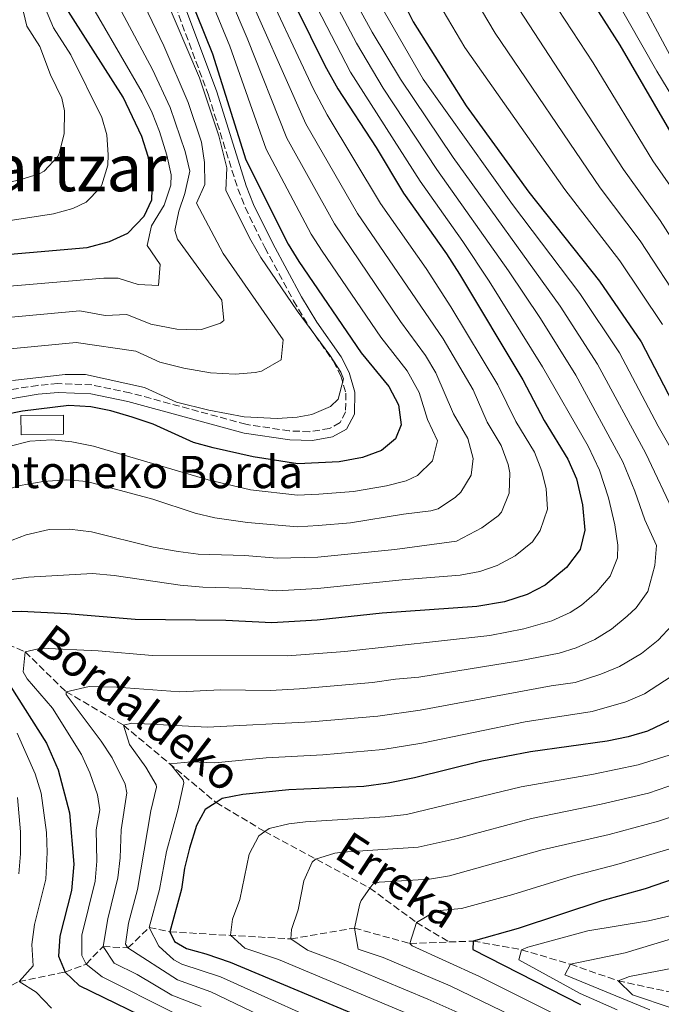
# Model space of a CAD drawing. Units: metres. Extents: x 593204 to 596627, y 4773024 to 4775384.
# Drawn here: x 595246 to 595405, y 4773527 to 4773771 of the extents above; entities that cross this region are included whole.
import ezdxf
from ezdxf.enums import TextEntityAlignment as Align

# ---------------------------------------------------------------- set-up
doc = ezdxf.new("R2010")
doc.units = ezdxf.units.M
doc.header["$MEASUREMENT"] = 0
doc.linetypes.add('DGN Style 3', pattern=[2.435890702152634, 1.739921930109024, -0.6959687720436097])
for name, color, linetype, lineweight in [('Barranco lineal', 142, 'DGN Style 3', 13), ('Borda', 1, 'Continuous', 13), ('Camino', 7, 'DGN Style 3', 0), ('Curva de nivel directora', 30, 'Continuous', 30), ('Curva de nivel intermedia', 30, 'Continuous', 0), ('Margen derecho', 7, 'Continuous', 0), ('Texto de arroyo-regatas y barrancos', 142, 'Continuous', 0), ('Texto de Borda', 7, 'Continuous', 0), ('Texto de Área (paraje) menor', 7, 'Continuous', 0)]:
    doc.layers.add(name, color=color, linetype=linetype, lineweight=lineweight)
doc.styles.add('Style-Arial', font='arial.ttf')

msp = doc.modelspace()

# ---------------------------------------------------------------- linework, layer by layer
at = {"layer": 'Barranco lineal', "color": 142, "linetype": 'DGN Style 3', "lineweight": 13}
for points in [[(595164.9699999997, 4773642.050000001, 680.1199999999953), (595165.2599999999, 4773641.960000001, 680), (595177.9699999997, 4773637.779999999, 675), (595185.1399999997, 4773634.930000001, 670), (595193.0599999996, 4773632.529999999, 665), (595205.1900000004, 4773630.960000001, 660), (595219.4299999997, 4773627.380000001, 655), (595232.0499999998, 4773620.66, 650), (595247.54, 4773614.100000001, 645), (595257.6799999997, 4773604.210000001, 640), (595271.9199999999, 4773595.91, 635), (595294.8200000003, 4773576.76, 625), (595306.8899999997, 4773569.560000001, 620), (595332.8899999997, 4773555.539999999, 610), (595344.4400000004, 4773547.039999999, 605), (595352.5300000003, 4773542.199999999, 601.8899999999994)], [(595352.5300000003, 4773542.199999999, 601.8899999999994), (595358.4800000006, 4773542.430000001, 600), (595370.4299999997, 4773540.289999999, 595), (595382.6299999999, 4773536.67, 590), (595394.3600000005, 4773532.58, 585), (595409.4900000002, 4773529.33, 580), (595429.9400000004, 4773528.529999999, 575), (595452.8899999997, 4773532.730000001, 570), (595477.7999999998, 4773542.970000001, 565), (595496.4900000002, 4773555.789999999, 560), (595507.7400000002, 4773565.34, 557.4400000000023)], [(595103.1600000003, 4773529.470000001, 715), (595118.3399999999, 4773530.779999999, 710), (595130.4000000004, 4773529.100000001, 705), (595140.4299999997, 4773526.02, 700), (595152.4000000004, 4773525.449999999, 695), (595169.2599999999, 4773528.27, 690), (595178.3799999999, 4773526.029999999, 685), (595190.3300000001, 4773525.310000001, 680), (595200.3099999996, 4773523.17, 675), (595211.7400000002, 4773525.480000001, 670), (595226.7800000003, 4773525.350000001, 665), (595237.6399999997, 4773527.970000001, 660), (595246.0499999998, 4773532.430000001, 655), (595257.4900000002, 4773534.74, 650), (595262.6600000003, 4773536.74, 645), (595266.8399999999, 4773541.100000001, 640), (595273.0199999996, 4773540.730000001, 635), (595278.2599999999, 4773545.800000001, 630), (595283.3700000001, 4773544.720000001, 625), (595313.3700000001, 4773542.970000001, 615), (595329.0700000003, 4773545.66, 610), (595342.7699999996, 4773541.810000001, 605), (595352.5300000003, 4773542.199999999, 601.8899999999994)]]:
    msp.add_polyline3d(points, dxfattribs=at)
at = {"layer": 'Borda', "color": 1, "linetype": 'Continuous', "lineweight": 13, "elevation": 673.7200000000013, "flags": 128}
msp.add_lwpolyline([(595257.0599999996, 4773667.980000001), (595246.54, 4773667.869999999), (595246.4900000002, 4773672.600000001), (595257.0199999996, 4773672.710000001), (595257.0599999996, 4773667.980000001)], close=True, dxfattribs=at)
at = {"layer": 'Borda', "color": 23, "linetype": 'Continuous', "lineweight": 0, "elevation": 673.7200000000013, "flags": 128}
msp.add_lwpolyline([(595246.54, 4773667.869999999), (595246.4900000002, 4773672.600000001), (595257.0199999996, 4773672.710000001), (595257.0599999996, 4773667.980000001), (595246.54, 4773667.869999999)], dxfattribs=at)
at = {"layer": 'Camino', "color": 7, "linetype": 'DGN Style 3', "lineweight": 0}
for points in [[(595283.0599999981, 4773778.660000003, 679.1199999999955), (595292.9399999998, 4773752.020000001, 679.1199999999955), (595300.2199999975, 4773728.810000001, 679.1199999999955), (595302.0599999971, 4773724.160000001, 679.1199999999955), (595306.8700000016, 4773714.260000002, 679.1199999999955), (595314.030000001, 4773701.080000001, 679.1199999999955), (595317.8799999978, 4773694.59, 679.1199999999955), (595323.8900000004, 4773686.070000002, 679.1199999999955), (595325.7399999988, 4773682.470000001, 679.1199999999955), (595326.9999999995, 4773678.140000001, 679.1199999999955), (595326.91, 4773673.540000001, 679.1199999999955), (595325.5199999998, 4773670.880000001, 679.1199999999955), (595322.9299999992, 4773669.439999999, 679.1199999999955), (595318.0000000006, 4773668.630000004, 679.1199999999955), (595312.9699999993, 4773668.810000001, 679.1199999999955), (595302.2299999992, 4773670.45, 679.1199999999955), (595273.5100000015, 4773678.270000001, 679.1199999999955), (595264.0399999989, 4773680.230000001, 679.1199999999955), (595255.6799999994, 4773680.560000001, 679.1199999999955), (595250.6999999994, 4773680.11, 679.1199999999955)], [(595250.6999999994, 4773680.11, 679.1199999999955), (595243.1199999999, 4773678.900000001, 679.1199999999955)]]:
    msp.add_polyline3d(points, dxfattribs=at)
at = {"layer": 'Curva de nivel directora', "color": 30, "linetype": 'Continuous', "lineweight": 30, "flags": 128}
for points, elevation in [([(595285.89, 4773782.36), (595293.9099999998, 4773762.26), (595302.1599999999, 4773735.970000002), (595312.7100000001, 4773715.07), (595315.2999999983, 4773710.800000002), (595330.7900000003, 4773688.140000002), (595337.6199999988, 4773679.850000001), (595340.0300000006, 4773675.270000001), (595340.6799999988, 4773670.310000001), (595339.2500000005, 4773666.890000002), (595335.7999999993, 4773663.970000003), (595331.119999999, 4773662.210000001), (595325.3299999998, 4773661.2), (595315.039999999, 4773660.690000001), (595304.0199999996, 4773662.369999999), (595294.1400000001, 4773664.590000002), (595289.2199999982, 4773665.970000001), (595279.2699999994, 4773670.480000001), (595274.0799999994, 4773672.24), (595268.7399999995, 4773673.76), (595263.8400000001, 4773674.75), (595258.3300000002, 4773675.100000001), (595246.9299999987, 4773673.720000002), (595242.0400000003, 4773672.689999999)], 675.0000000000002), ([(595383.469999999, 4773782.140000002), (595394.8099999982, 4773764.360000002), (595409.1400000001, 4773739.670000001)], 600.0000000000002), ([(595311.1699999999, 4773780.83), (595321.7299999989, 4773759.330000003), (595324.999999999, 4773753.580000001), (595334.4600000005, 4773739.01), (595341.2599999999, 4773727.730000001), (595351.8999999994, 4773712.730000001), (595355.1499999993, 4773707.650000002), (595370.7699999987, 4773681.470000002), (595376.1100000008, 4773671.370000001), (595381.9299999991, 4773661.86), (595384.0599999991, 4773656.980000001), (595385.5399999989, 4773650.51), (595386.129999999, 4773644.250000001), (595384.9699999989, 4773639.41), (595381.6299999995, 4773634.970000001), (595376.35, 4773630.59), (595371.8899999986, 4773628.33), (595366.2599999983, 4773626.49), (595359.4099999996, 4773625.320000002), (595335.9499999991, 4773623.650000001), (595319.8600000005, 4773621.939999999), (595308.6699999988, 4773621.250000001), (595297.229999999, 4773621.890000001), (595274.8199999991, 4773622.060000001), (595257.9300000002, 4773623.460000002), (595246.5399999997, 4773624.119999999), (595241.5399999997, 4773624.029999999)], 650.0000000000001), ([(595234.2799999998, 4773711.810000001), (595262.9300000003, 4773714.25), (595268.4299999988, 4773715.760000002), (595272.9900000008, 4773717.810000001), (595277.0099999997, 4773722.02), (595278.9400000009, 4773726.060000001), (595279.0599999994, 4773731.300000001), (595277.9899999987, 4773736.83), (595276.4699999987, 4773741.760000001), (595271.8599999998, 4773751.470000001), (595254.479999999, 4773778.750000001)], 700.0000000000001), ([(595341.3600000005, 4773774.79), (595343.6499999993, 4773770.190000001), (595356.7299999996, 4773749.369999999), (595360.0399999999, 4773744.840000001), (595372.2799999998, 4773727.970000003), (595389.7999999991, 4773705.949999999), (595400.1300000001, 4773690.930000001), (595410.0599999988, 4773671.67)], 625.0000000000001), ([(595243.8099999983, 4773605.689999999), (595252.8200000006, 4773591.430000001), (595255.6999999996, 4773584.890000002), (595258.5299999992, 4773574.230000002), (595259.5799999997, 4773561.449999999), (595259.0599999989, 4773554.940000001), (595256.1699999988, 4773543.67), (595255.8200000002, 4773538.680000002), (595257.4899999998, 4773534.740000002), (595260.9199999986, 4773531.460000002), (595281.9899999996, 4773521.170000001)], 650.0000000000001), ([(595407.01, 4773596.99), (595401.6900000003, 4773594.410000001), (595396.8899999991, 4773593.020000001), (595391.6699999999, 4773591.970000001), (595372.6799999998, 4773589.279999999), (595360.63, 4773587.000000002), (595343.9600000001, 4773582.870000001), (595337.449999999, 4773581.550000002), (595331.4099999995, 4773580.75), (595312.8399999996, 4773579.880000004), (595301.4299999991, 4773578.730000001), (595296.2999999992, 4773577.720000001), (595294.8199999996, 4773576.76), (595292.1199999994, 4773574.990000002), (595289.9499999991, 4773571.08), (595288.2799999994, 4773565.45), (595287.05, 4773560.49), (595286.27, 4773555.32), (595283.3699999988, 4773544.720000001), (595284.5399999999, 4773542.28), (595287.4900000005, 4773540.560000001), (595292.3299999996, 4773539.289999999), (595298.3199999998, 4773537.210000001), (595356.2899999993, 4773512.880000001)], 625.0000000000001), ([(595423.5899999985, 4773563.150000002), (595401.0599999999, 4773555.330000001), (595390.3699999991, 4773552.400000001), (595369.610000001, 4773545.53), (595358.4799999997, 4773542.430000001), (595358.3799999993, 4773540.34), (595385.0899999996, 4773526.710000002)], 600.0000000000002)]:
    msp.add_lwpolyline(points, dxfattribs=dict(at, elevation=elevation))
at = {"layer": 'Curva de nivel intermedia', "color": 30, "linetype": 'Continuous', "lineweight": 0, "flags": 128}
for points, elevation in [([(595268.430000001, 4773792.350000001), (595281.86, 4773764.189999999), (595287.9300000007, 4773750.179999999), (595291.2099999997, 4773740.349999999), (595291.980000001, 4773735.359999999), (595292.0099999999, 4773729.829999999), (595290.0200000006, 4773725.209999999), (595296.5499999997, 4773712.779999999), (595311.4200000003, 4773691.42), (595310.9199999997, 4773686.429999999), (595306.0400000003, 4773683.630000001), (595304.5400000004, 4773683.329999999), (595299.5800000007, 4773682.869999998), (595293.4299999992, 4773683.17), (595286.8600000001, 4773684.38), (595280.91, 4773685.880000002), (595274.9300000009, 4773688.590000001), (595260.1699999998, 4773690.759999999), (595243.8600000018, 4773689.130000002)], 684.9999999999999), ([(595340.3500000002, 4773791.179999999), (595356.4000000011, 4773763.810000001), (595381.2200000006, 4773728.59), (595394.8100000004, 4773710.940000001), (595405.3899999995, 4773695.17)], 620), ([(595349.5800000015, 4773791.63), (595363.9100000013, 4773767.380000001), (595389.9500000011, 4773729.080000001), (595399.8200000017, 4773715.940000001), (595410.66, 4773699.42)], 615.0000000000001), ([(595244.4100000019, 4773681.3), (595257.5000000009, 4773682.779999999), (595262.51, 4773682.83), (595277.1000000013, 4773679.539999999), (595285.0700000019, 4773675.930000001), (595293.0000000001, 4773673.92), (595301.7599999999, 4773672.31), (595309.9600000007, 4773671.909999999), (595314.9299999995, 4773672.26), (595318.5800000017, 4773672.92), (595323.1300000004, 4773674.869999999), (595325.0800000017, 4773676.659999999), (595326.3600000002, 4773681.739999999), (595325.7099999997, 4773683.369999999), (595322.9800000006, 4773687.550000001), (595314.9500000018, 4773698.579999999), (595305.9300000007, 4773711.789999999), (595303.4200000005, 4773716.099999999), (595297.2200000002, 4773728.359999998), (595297.5199999998, 4773733.989999999), (595295.5199999993, 4773741.910000001), (595290.6900000012, 4773756.29), (595276.2899999999, 4773790.249999999)], 680), ([(595294.5500000013, 4773784.939999998), (595302.5700000012, 4773766.100000001), (595312.3800000014, 4773741.34), (595324.1299999995, 4773720.130000001), (595340.5300000012, 4773695.939999999), (595346.6800000002, 4773687.529999998), (595349.2199999995, 4773683.230000001), (595353.6500000019, 4773673.009999999), (595357.1800000012, 4773666.930000001), (595358.4800000021, 4773661.989999999), (595358.0000000015, 4773657.83), (595355.4199999998, 4773653.619999999), (595354.0899999999, 4773652.369999999), (595349.8499999997, 4773649.529999998), (595347.99, 4773648.980000001), (595341.2599999999, 4773648.23), (595328.1100000005, 4773646.029999998), (595320.1500000008, 4773645.349999999), (595314.9699999997, 4773645.069999999), (595302.6200000005, 4773646.100000001), (595294.5400000003, 4773647.26), (595289.690000002, 4773648.480000001), (595279.1900000012, 4773651.909999999), (595262.8000000007, 4773656.25), (595257.8099999995, 4773656.690000001), (595252.0499999993, 4773656.27), (595246.3499999996, 4773655.279999999), (595241.3499999996, 4773653.829999999)], 665.0000000000001), ([(595305.2100000009, 4773782.939999999), (595318.9500000007, 4773753.520000001), (595322.3700000005, 4773747.109999999), (595335.5500000012, 4773725.199999998), (595346.8300000001, 4773709.039999999), (595352.9900000001, 4773699.55), (595364.6199999999, 4773680.230000001), (595369.030000002, 4773671.16), (595373.6800000012, 4773663.55), (595375.4900000017, 4773658.869999999), (595376.5700000013, 4773654.470000001), (595376.8600000018, 4773649.470000001), (595375.0800000004, 4773644.119999999), (595373.1600000004, 4773641.350000001), (595368.9300000014, 4773637.850000001), (595364.4700000001, 4773635.5), (595360.1699999997, 4773633.980000001), (595355.240000001, 4773633.100000001), (595341.7300000016, 4773632.029999999), (595319.9500000019, 4773629.74), (595309.9000000004, 4773629.239999999), (595301.2200000011, 4773629.83), (595291.5200000005, 4773630.109999999), (595285.9700000006, 4773630.59), (595269.5799999998, 4773632.99), (595264.2700000014, 4773633.489999998), (595248.4200000018, 4773632.59), (595227.2700000001, 4773629.73)], 655), ([(595266.3800000013, 4773782.210000001), (595279.0500000004, 4773758.359999999), (595283.4800000006, 4773748.92), (595287.1900000009, 4773738.02), (595288.2999999997, 4773733.17), (595287.0700000002, 4773727.599999999), (595285.6100000006, 4773723.279999998), (595284.6200000005, 4773718.49), (595285.280000002, 4773716.350000001), (595296.2300000022, 4773701.21), (595296.7599999997, 4773696.21), (595295.9300000004, 4773695.499999999), (595291.1900000018, 4773693.930000001), (595290.0900000001, 4773693.869999997), (595285.100000001, 4773694.029999998), (595278.7100000007, 4773695.289999999), (595272.7600000006, 4773697.649999999), (595267.3899999994, 4773697.439999999), (595261.0900000007, 4773698.589999998), (595242.3300000008, 4773696.829999999)], 690.0000000000001), ([(595243.5300000011, 4773664.96), (595248.7000000011, 4773666.300000002), (595254.1700000005, 4773666.640000001), (595259.1500000006, 4773666.149999999), (595264.4600000014, 4773665.060000001), (595292.8400000016, 4773656.659999998), (595303.32, 4773654.24), (595315.000000001, 4773652.880000001), (595320.2400000002, 4773653.149999999), (595328.8400000012, 4773653.849999999), (595337.0399999999, 4773655.219999999), (595341.8900000004, 4773656.48), (595344.6999999998, 4773657.77), (595348.3900000001, 4773661.390000001), (595349.6500000008, 4773666.349999998), (595347.1600000008, 4773671.659999999), (595345.1100000012, 4773678.310000001), (595342.1500000019, 4773683.689999999), (595335.6600000008, 4773692.039999999), (595321.0700000017, 4773713.359999998), (595318.4200000009, 4773717.599999999), (595307.2699999996, 4773738.649999999), (595298.2400000016, 4773764.180000001), (595290.2199999995, 4773783.65)], 670), ([(595300.8300000001, 4773781.63), (595317.0500000007, 4773744.880000001), (595329.8400000003, 4773722.659999999), (595351.0700000002, 4773691.599999999), (595358.4700000008, 4773678.99), (595361.940000002, 4773670.949999998), (595365.4300000012, 4773665.239999999), (595367.15, 4773660.519999999), (595367.5999999993, 4773658.429999999)], 660), ([(595385.320000002, 4773625.619999999), (595389.1399999998, 4773628.929999999), (595392.4099999998, 4773632.829999999), (595394.2100000014, 4773637.4), (595394.2900000018, 4773640.539999999), (595393.5600000009, 4773645.519999999), (595392.040000001, 4773652.199999999), (595389.7900000003, 4773659.07), (595386.9400000003, 4773665.01), (595375.7000000018, 4773684.720000002), (595362.4900000019, 4773705.929999999), (595355.9699999996, 4773715.769999998), (595345.3600000015, 4773730.67), (595328.0900000002, 4773757.74), (595315.1600000019, 4773782.800000001)], 645), ([(595260.4300000013, 4773780.480000001), (595276.5700000017, 4773752.680000001), (595279.0200000014, 4773747.659999999), (595280.8600000008, 4773742.999999999), (595282.6500000012, 4773737.109999999), (595283.6799999995, 4773732.230000001), (595283.6300000002, 4773729.689999999), (595282.0099999999, 4773724.730000001), (595278.8499999992, 4773719.65), (595277.8000000009, 4773714.76), (595280.9600000015, 4773710.07), (595280.5800000015, 4773704.810000001), (595275.55, 4773705.079999999), (595270.6000000014, 4773706.7), (595267.0099999994, 4773706.689999999), (595236.8300000001, 4773704.109999999)], 695), ([(595401.7500000006, 4773629.01), (595403.4600000005, 4773635.46), (595403.920000001, 4773640.439999998), (595400.9999999997, 4773646.789999999), (595398.5400000009, 4773653.890000001), (595395.5200000012, 4773661.16), (595383.9100000017, 4773682.600000001), (595375.1600000008, 4773696.659999999), (595367.2700000008, 4773708.499999999), (595349.4699999997, 4773733.609999999), (595336.2199999996, 4773753.739999999), (595329.57, 4773764.88), (595321.4800000008, 4773780.26)], 640.0000000000001), ([(595407.8200000013, 4773760.720000001), (595398.0600000003, 4773779.189999999)], 590.0000000000001), ([(595376.0700000006, 4773778.63), (595388.2100000001, 4773759.98), (595403.0100000014, 4773735.76), (595409.8399999997, 4773725.92)], 605), ([(595246.7499999999, 4773774.300000001), (595248.0100000004, 4773769.090000001), (595251.2300000013, 4773764.029999998), (595253.8399999997, 4773757.069999999), (595256.6100000015, 4773751.24), (595257.2800000019, 4773748.109999998), (595257.1900000003, 4773742.4), (595256.0100000001, 4773737.519999999), (595255.6700000004, 4773736.81), (595252.2900000007, 4773733.140000001), (595250.99, 4773732.519999999), (595246.2500000013, 4773730.999999999), (595225.7700000004, 4773726.390000001)], 710.0000000000003), ([(595371.3900000001, 4773596.720000001), (595387.9400000017, 4773599.279999999), (595396.3100000002, 4773601.67), (595400.8800000012, 4773603.709999999), (595407.550000001, 4773607.949999999), (595411.7300000007, 4773610.869999999), (595415.3099999992, 4773614.359999998), (595418.3899999993, 4773618.48), (595420.6500000014, 4773623.010000001), (595421.6100000002, 4773626.41), (595421.9299999998, 4773631.359999998), (595421.6000000013, 4773636.140000001), (595420.22, 4773641.01), (595411.5300000019, 4773657.269999999), (595404.2699999998, 4773670), (595394.720000001, 4773688.15), (595384.9199999997, 4773702.849999999), (595368.2000000007, 4773724.92), (595346.1200000015, 4773755.939999999), (595335.2699999998, 4773774.73)], 630), ([(595368.6699999999, 4773775.13), (595395.7200000001, 4773733.600000001), (595404.8300000007, 4773720.929999999), (595418.5500000003, 4773699.409999998)], 610), ([(595403.9900000002, 4773757.930000001), (595393.4600000003, 4773776.449999998)], 595), ([(595252.5900000003, 4773773.429999999), (595254.5599999995, 4773768.710000001), (595258.86, 4773761.969999999), (595266.54, 4773746.5), (595267.7500000015, 4773742.159999999), (595268.1500000017, 4773737.199999999), (595268.0199999998, 4773734.640000001), (595266.5100000009, 4773729.77), (595266.1199999999, 4773729.029999999)], 705), ([(595318.3499999993, 4773596.77), (595334.8600000006, 4773598.180000001), (595345.4000000017, 4773599.599999999), (595377.8099999996, 4773605.67), (595383.7599999997, 4773606.52), (595390.1100000021, 4773608.550000001), (595394.75, 4773610.429999999), (595400.2100000005, 4773613.699999998), (595404.300000001, 4773616.98), (595407.7300000021, 4773620.619999998), (595409.3200000012, 4773622.710000001), (595411.7300000007, 4773627.109999999), (595412.1599999999, 4773628.42), (595412.6900000018, 4773633.369999998), (595412.6800000007, 4773636.869999998), (595411.7000000017, 4773641.819999999), (595408.4299999994, 4773648.050000001), (595401.25, 4773663.25), (595389.3200000008, 4773685.380000001), (595380.0400000003, 4773699.76), (595353.5700000012, 4773736.550000001), (595340.4700000009, 4773755.930000001), (595333.4900000005, 4773767.650000001), (595330.3000000009, 4773773.480000001)], 635), ([(595425.0999999995, 4773723.15), (595403.9900000002, 4773757.930000001)], 595), ([(595266.1199999999, 4773729.029999999), (595262.6399999997, 4773725.470000001), (595259.3800000009, 4773723.910000001), (595254.5900000008, 4773722.619999999), (595225.14, 4773718.100000001)], 705), ([(595367.5999999993, 4773658.429999999), (595367.4100000015, 4773653.429999999), (595365.4900000015, 4773648.679999999), (595364.6800000002, 4773647.74), (595360.6400000012, 4773644.77), (595354.3400000002, 4773641.529999998), (595339.1200000008, 4773639.430000001), (595320.0500000003, 4773637.55), (595309.9299999994, 4773637.269999999), (595301.9200000007, 4773637.970000001), (595290.4299999997, 4773638.300000001), (595285.4600000009, 4773638.930000001), (595279.2600000005, 4773640.039999999), (595263.9900000021, 4773643.779999999), (595258.5200000004, 4773644.510000001), (595253.5200000001, 4773644.380000001), (595247.8300000017, 4773643.069999998), (595237.3100000006, 4773639.099999999)], 660), ([(595291.1699999995, 4773526.180000001), (595283.9100000019, 4773529.060000001), (595275.2900000007, 4773534.130000001), (595269.6300000013, 4773536.940000001), (595266.8399999996, 4773541.100000001), (595268.0399999998, 4773547.949999998), (595270.4800000007, 4773558.08), (595271.0599999996, 4773563.05), (595271.3400000012, 4773569.980000001), (595272.7100000014, 4773579.119999998), (595272.3499999993, 4773581.319999999), (595269.1300000006, 4773587.8), (595266.4100000004, 4773591.960000001), (595257.7500000013, 4773603.49), (595257.6799999998, 4773604.21), (595263.440000002, 4773605.509999999), (595270.2800000019, 4773605.34), (595285.860000001, 4773604.21), (595295.9100000004, 4773604.65), (595308.3400000002, 4773604.499999999), (595315.4500000003, 4773604.949999998), (595333.5599999997, 4773606.49), (595339.2599999994, 4773607.349999999), (595345.0700000009, 4773607.82), (595369.9999999999, 4773611.820000002), (595379.8000000011, 4773613.789999999), (595384.0300000003, 4773615.070000002), (595388.6200000012, 4773617.149999999), (595392.7400000006, 4773619.710000001), (595396.640000001, 4773622.890000001), (595398.8400000005, 4773624.949999998), (595401.7500000006, 4773629.01)], 640.0000000000001), ([(595302.150000001, 4773515.699999999), (595266.6299999994, 4773533.529999999), (595262.6599999998, 4773536.739999999), (595261.5500000011, 4773538.88), (595261.6100000015, 4773543.880000001), (595264.9300000007, 4773557.26), (595265.3200000019, 4773562.249999999), (595265.160000001, 4773570.01), (595266.0800000018, 4773574.930000001), (595265.4300000013, 4773578.65), (595263.5600000005, 4773584.140000001), (595261.5100000009, 4773588.689999999), (595254.3100000013, 4773600.09), (595248.0700000008, 4773607.429999999), (595247.1000000007, 4773609.099999999), (595247.540000001, 4773614.099999999), (595251.5000000017, 4773614.98), (595265.6000000013, 4773614.32), (595279.1100000007, 4773613.189999999), (595312.5500000012, 4773613.130000001), (595326.6799999998, 4773614.199999999), (595362.6200000015, 4773618.150000001), (595371.0000000013, 4773619.789999999), (595377.9400000015, 4773621.759999999), (595382.4800000011, 4773623.869999998), (595385.320000002, 4773625.619999999)], 645), ([(595326.2400000017, 4773514.189999999), (595293.55, 4773529.859999999), (595285.290000001, 4773532.800000001), (595273.0199999998, 4773540.730000001), (595272.3899999995, 4773541.679999999), (595273.1500000019, 4773546.869999999), (595275.3800000002, 4773555.17), (595278.6799999994, 4773574.690000001), (595280.0600000006, 4773580.59), (595280.0100000015, 4773581.149999999), (595277.440000001, 4773585.529999998), (595273.4199999999, 4773591.140000001), (595271.9200000003, 4773595.909999998), (595273.9500000019, 4773596.430000001), (595292.6700000016, 4773595.42), (595318.3499999993, 4773596.77)], 635), ([(595328.5599999996, 4773518.869999999), (595295.8900000004, 4773533.55), (595286.3900000007, 4773536.679999999), (595284.4100000004, 4773537.74), (595280.6700000009, 4773541.189999999), (595278.2600000014, 4773545.800000001), (595280.8300000018, 4773555.239999999), (595282.5400000017, 4773564.649999999), (595285.4000000005, 4773574.84), (595286.8700000013, 4773581.619999999), (595286.7100000003, 4773582.399999999), (595283.4500000015, 4773586.310000001), (595288.6300000004, 4773586.869999999), (595294.490000001, 4773586.57), (595307.2100000014, 4773587.8), (595321.2500000006, 4773588.59), (595336.1500000004, 4773589.869999999), (595345.7500000005, 4773591.470000001), (595371.3900000001, 4773596.720000001)], 630), ([(595245.5600000006, 4773593.899999999), (595250.0500000011, 4773583.880000001), (595251.5199999998, 4773579.109999999), (595252.8200000006, 4773569.359999999), (595253.0199999994, 4773564.369999998), (595252.6999999998, 4773557.759999999), (595249.8900000001, 4773546.550000002), (595249.2000000017, 4773541.599999999), (595249.5800000017, 4773536.33), (595246.0500000002, 4773532.430000001), (595250.3200000017, 4773529.79), (595254.1200000015, 4773525.84)], 655), ([(595407.0200000012, 4773588.51), (595399.3900000004, 4773586.060000001), (595388.3100000005, 4773583.77), (595370.3500000008, 4773580.66), (595341.9599999995, 4773573.779999998), (595336.6800000002, 4773573.17), (595316.9800000014, 4773571.970000001), (595312.8399999996, 4773571.469999999), (595307.9800000003, 4773570.329999999), (595306.8899999995, 4773569.560000001), (595305.3899999998, 4773568.480000001), (595303.0300000017, 4773563.970000001), (595300.7100000015, 4773552.74), (595298.9400000012, 4773547.850000001), (595298.3700000013, 4773543.849999999), (595301.99, 4773540.710000001), (595310.3300000017, 4773537.84), (595351.8300000001, 4773520.42)], 620), ([(595411.4900000015, 4773582.34), (595401.9000000004, 4773579.100000001), (595390.2199999993, 4773576.310000001), (595372.9700000006, 4773572.83), (595354.5500000003, 4773567.88), (595344.8600000008, 4773565.680000001), (595326.120000001, 4773564.449999998), (595324.2500000002, 4773564.210000002), (595319.4900000015, 4773562.71), (595318.66, 4773561.970000001), (595316.6000000014, 4773557.380000001), (595315.1500000008, 4773550.159999999), (595313.5400000014, 4773545.279999999), (595313.3700000015, 4773542.970000001), (595317.4300000007, 4773540.159999999), (595325.1100000007, 4773537.3), (595347.2400000013, 4773528.009999998), (595360.6800000014, 4773522.05)], 615.0000000000001), ([(595245.620000001, 4773578.019999999), (595246.4200000013, 4773569.470000001), (595246.4400000013, 4773564.07), (595246.03, 4773559.09)], 660), ([(595412.0000000012, 4773574.67), (595404.4100000005, 4773572.150000001), (595392.1300000004, 4773568.850000001), (595375.6000000013, 4773564.989999999), (595352.6700000005, 4773558.609999998), (595347.6500000004, 4773557.759999999), (595335.2500000017, 4773557.039999999), (595333.6100000012, 4773556.55), (595332.8900000014, 4773555.539999999), (595330.720000001, 4773552.499999999), (595330.4000000014, 4773551.640000001), (595329.0700000015, 4773545.659999999), (595330.0199999993, 4773540.430000001), (595336.2000000017, 4773538.319999999), (595352.8000000002, 4773531.350000001), (595378.5400000005, 4773518.890000001)], 610), ([(595406.9200000007, 4773565.189999999), (595394.0300000003, 4773561.390000001), (595383.0399999999, 4773558.519999999), (595368.2899999999, 4773553.960000001), (595355.5700000018, 4773550.519999999), (595349.3500000013, 4773549.92), (595344.4400000006, 4773547.039999999), (595342.770000001, 4773541.810000001), (595343.3699999999, 4773541.220000001), (595360.0700000012, 4773533.640000001), (595381.0400000017, 4773523.189999999)], 605), ([(595394.1399999999, 4773525.409999999), (595384.9800000001, 4773529.430000001), (595369.8400000011, 4773537.74), (595370.4300000012, 4773540.289999999), (595372.0499999997, 4773540.890000001), (595386.8600000021, 4773544.989999999), (595401.9500000018, 4773547.449999998), (595418.6799999999, 4773551.34)], 595), ([(595402.2699999993, 4773525.390000001), (595381.2200000006, 4773534.05), (595382.6300000009, 4773536.67), (595396.1500000015, 4773539.499999999), (595411.1600000008, 4773544.05)], 590.0000000000001), ([(595417.5800000002, 4773522.519999999), (595397.9300000007, 4773529.079999999), (595394.3600000012, 4773532.579999999), (595397.1900000009, 4773533.640000001), (595408.8000000004, 4773535.869999999)], 585)]:
    msp.add_lwpolyline(points, dxfattribs=dict(at, elevation=elevation))
at = {"layer": 'Margen derecho', "color": 7, "linetype": 'Continuous', "lineweight": 0}
msp.add_polyline3d([(595243.4799999997, 4773676.720000002, 679.1199999999955), (595250.7799999998, 4773677.900000002, 679.1199999999955), (595255.7499999986, 4773678.36, 679.1199999999955), (595263.7800000019, 4773678.040000003, 679.1199999999955), (595272.9899999986, 4773676.130000002, 679.1199999999955), (595301.7699999987, 4773668.300000002, 679.1199999999955), (595313.1099999979, 4773666.580000001, 679.1199999999955), (595318.7399999984, 4773666.450000001, 679.1199999999955), (595323.6700000013, 4773667.340000001, 679.1199999999955), (595327.1600000004, 4773669.280000002, 679.1199999999955), (595329.1000000006, 4773672.980000002, 679.1199999999955), (595329.2100000001, 4773678.430000001, 679.1199999999955), (595327.7899999986, 4773683.290000001, 679.1199999999955), (595325.7800000013, 4773687.210000001, 679.1199999999955), (595319.7499999986, 4773695.75, 679.1199999999955), (595316.019999998, 4773702.060000001, 679.1199999999955), (595308.8500000021, 4773715.230000001, 679.1199999999955), (595304.1400000004, 4773724.930000001, 679.1199999999955), (595302.2899999997, 4773729.57, 679.1199999999955), (595294.9899999973, 4773752.800000001, 679.1199999999955), (595285.0599999985, 4773779.58, 679.1199999999955)], dxfattribs=at)

# ---------------------------------------------------------------- texts
at = {"layer": 'Texto de arroyo-regatas y barrancos', "color": 142, "linetype": 'Continuous', "lineweight": 0, "style": 'Style-Arial'}
for s, rotation, p in [('Bordaldeko', 322.58402, (595249.5799999977, 4773615.090000001, 645.2599999999948)), ('Erreka', 326.7854400000001, (595323.73, 4773563.29, 614.6699999999983))]:
    msp.add_text(s, height=8, rotation=rotation, dxfattribs=at).set_placement(p)
at = {"layer": 'Texto de Borda', "color": 7, "linetype": 'Continuous', "lineweight": 0, "style": 'Style-Arial'}
msp.add_text('Txontoneko Borda', height=8, dxfattribs=at).set_placement((595221.7100000017, 4773654.640000001, 670.3099999999977))
at = {"layer": 'Texto de Área (paraje) menor', "color": 7, "linetype": 'Continuous', "lineweight": 0, "style": 'Style-Arial'}
msp.add_text('Iartzar', height=11.5, dxfattribs=at).set_placement((595258.7146616566, 4773733.960010001, 712.0599999999977), align=Align.MIDDLE_CENTER)

doc.saveas('drawing.dxf')
